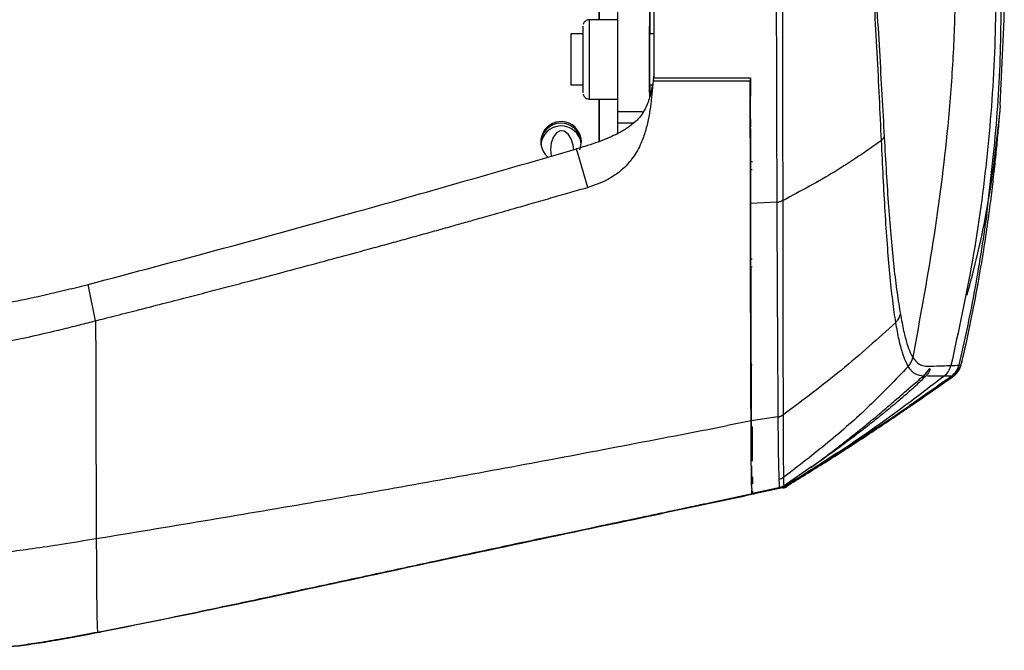
# Model space of a CAD drawing. Units: millimetres. Extents: x 0 to 297, y 0 to 210.
# Drawn here: x 53 to 61, y 108 to 113 of the extents above; entities that cross this region are included whole.
import ezdxf

# ---------------------------------------------------------------- set-up
doc = ezdxf.new("R2010")
doc.units = ezdxf.units.MM

msp = doc.modelspace()

# ---------------------------------------------------------------- linework, layer by layer
at = {"color": 7, "linetype": 'Continuous', "lineweight": 25}
for p, q in [((57.9061, 112.6745), (57.9062, 113.3957)), ((57.9065, 112.6745), (57.9066, 113.3839)), ((57.9067, 113.3136), (57.9065, 112.6745)), ((58.3063, 113.3203), (58.3061, 112.562)), ((58.052, 112.9098), (58.0518, 111.9484)), ((58.302, 112.9098), (58.3018, 112.0617)), ((58.0519, 112.6745), (57.8289, 112.6745)), ((61.0677, 112.0009), (61.0993, 112.674)), ((57.7785, 112.562), (57.6839, 112.562)), ((58.3401, 112.562), (58.3035, 112.562)), ((58.3337, 112.1986), (58.3403, 112.2427)), ((59.0977, 112.2172), (59.0977, 112.1922)), ((57.6839, 112.162), (57.7785, 112.162)), ((58.3035, 112.162), (58.3264, 112.162)), ((58.3061, 112.162), (58.3061, 112.0747)), ((58.3337, 112.1986), (58.3327, 112.1922)), ((58.3327, 112.1922), (59.0972, 112.1922)), ((58.3327, 112.1922), (59.0977, 112.1922)), ((57.8289, 112.0495), (58.0518, 112.0495)), ((57.9059, 111.7143), (57.906, 112.0495)), ((57.9063, 111.7144), (57.9063, 112.0495)), ((57.9064, 112.0495), (57.9064, 111.7144)), ((58.2492, 111.9484), (58.0518, 111.9484)), ((58.0518, 111.8615), (58.052, 111.7723)), ((58.0518, 111.8615), (58.1792, 111.8615)), ((57.7292, 111.6569), (57.7283, 111.6566)), ((57.7487, 111.5861), (57.7283, 111.6566)), ((57.7292, 111.6569), (57.7313, 111.6575)), ((57.8161, 111.3536), (57.7487, 111.5861)), ((59.1133, 111.554), (59.0987, 111.5548)), ((59.0988, 111.5578), (59.1139, 111.5566)), ((59.1118, 111.4915), (59.0988, 111.4922)), ((59.3064, 111.238), (59.0985, 111.2265)), ((59.3064, 111.238), (59.3064, 111.2343)), ((59.1002, 110.7909), (59.1118, 110.7915)), ((59.1004, 110.7284), (59.1133, 110.729)), ((53.7463, 110.5535), (53.8802, 110.589)), ((53.9381, 110.3028), (53.8802, 110.589)), ((59.1123, 109.9541), (59.1028, 109.9546)), ((60.3774, 110.0144), (60.3775, 110.0143)), ((60.7627, 109.969), (60.7651, 109.9753)), ((60.7659, 109.9776), (60.767, 109.985)), ((60.3421, 109.9432), (60.342, 109.9433)), ((60.6785, 109.9496), (60.6785, 109.9496)), ((60.6247, 109.8656), (60.6247, 109.8656)), ((60.6826, 109.8653), (60.6826, 109.8653)), ((60.6848, 109.8648), (60.6826, 109.8653)), ((59.1034, 109.5135), (58.9179, 109.4768)), ((59.3151, 109.5451), (59.1034, 109.5135)), ((60.1225, 109.4776), (59.3838, 109.0015)), ((60.1077, 109.4676), (60.0902, 109.4559)), ((60.1225, 109.4776), (60.1077, 109.4676)), ((59.1045, 109.3155), (59.1046, 109.2981)), ((59.1048, 109.2758), (59.1048, 109.2689)), ((59.1048, 109.2689), (59.1049, 109.2612)), ((59.5818, 109.1558), (59.3656, 109.0027)), ((59.107, 109.0448), (59.1073, 109.0315)), ((59.1141, 109.0743), (59.114, 109.0155)), ((59.1141, 109.0743), (59.1143, 109.0743)), ((59.1141, 109.0742), (59.1143, 109.0743)), ((59.3321, 108.9886), (59.114, 108.941)), ((59.114, 108.9631), (59.114, 108.949)), ((59.1319, 108.9408), (59.3514, 108.9887)), ((59.3526, 108.9889), (59.1331, 108.941)), ((59.3656, 109.0027), (59.3321, 108.9886)), ((59.3321, 108.9886), (59.3321, 108.9886)), ((59.3656, 109.0027), (59.3656, 109.0027)), ((58.7966, 108.8737), (59.114, 108.941)), ((59.114, 108.941), (59.1136, 108.941)), ((59.1331, 108.941), (59.1331, 108.941))]:
    msp.add_line(p, q, dxfattribs=at)
at = {"color": 7, "linetype": 'Continuous', "lineweight": 25, "flags": 128}
for points in [[(58.3033, 112.3827), (58.3033, 112.4497), (58.3034, 112.5108), (58.3035, 112.5617), (58.3037, 112.599), (58.3038, 112.6201), (58.304, 112.6237), (58.3042, 112.6094), (58.3043, 112.5783), (58.3044, 112.562)], [(58.3044, 112.162), (58.3042, 112.125), (58.3041, 112.1039), (58.3039, 112.1003), (58.3037, 112.1146), (58.3036, 112.1457), (58.3035, 112.1916), (58.3034, 112.2491), (58.3033, 112.3143), (58.3033, 112.3827)], [(59.0986, 112.2167), (59.0986, 112.2136), (59.0987, 112.1606), (59.0988, 112.1165), (59.0989, 112.0859), (59.099, 112.0721), (59.0991, 112.0767), (59.0993, 112.0992), (59.0994, 112.1371), (59.0994, 112.1863), (59.0994, 112.2063)], [(59.0986, 111.8792), (59.0988, 111.8463), (59.099, 111.8304), (59.0992, 111.8323), (59.0994, 111.8518), (59.0996, 111.888), (59.0997, 111.9395), (59.0999, 112.004), (59.1, 112.0788), (59.1, 112.1605), (59.1, 112.2159)], [(57.7067, 111.6503), (57.7019, 111.6856), (57.686, 111.7354), (57.6615, 111.7738), (57.6316, 111.7961), (57.5997, 111.7997), (57.5697, 111.7841), (57.5453, 111.7513), (57.5294, 111.7051), (57.5238, 111.6512), (57.5287, 111.5994)], [(59.0983, 111.8161), (59.0987, 111.556), (59.0992, 111.3056), (59.0996, 111.0657), (59.1001, 110.8372), (59.1007, 110.6207), (59.1012, 110.4171), (59.1018, 110.2268), (59.1024, 110.0506), (59.1031, 109.889), (59.1037, 109.7426)], [(57.7532, 111.6497), (57.7562, 111.6573), (57.7659, 111.7119)]]:
    msp.add_lwpolyline(points, dxfattribs=at)
at = {"color": 7, "linetype": 'Continuous', "lineweight": 25}
for centre, radius, start, end in [((103.4771, 112.362), 45.6493, 179.60777, 180.39223), ((97.0606, 112.361), 39.2826, 179.61573, 180.38142), ((88.1989, 112.362), 30.5156, 179.62448, 180.37552), ((113.7718, 111.9356), 55.72, 179.98682, 180.07619), ((57.6061, 111.7119), 0.1598, 359.99877, 229.00613), ((57.6063, 111.6996), 0.16, 4.02263, 179.49357), ((57.607, 111.6773), 0.16, 8.03584, 175.48028), ((60.0781, 111.7869), 0.0832, 309.66535, 334.08796), ((59.2913, 111.3688), 0.1316, 276.55721, 299.22637), ((60.23, 110.0433), 0.1503, 318.19586, 348.87219), ((60.5324, 109.9839), 0.15, 307.93211, 346.79409), ((60.4571, 109.8969), 0.0384, 259.96365, 309.22763), ((59.2954, 109.6484), 0.1052, 280.80002, 307.12902), ((59.2954, 109.6464), 0.1051, 280.80491, 307.13779), ((187.22, 109.518), 128.108, 180.02145, 180.106905), ((59.3108, 109.0863), 0.1, 282.31512, 303.22293), ((59.3222, 109.0862), 0.1, 282.3829, 301.13687), ((59.3312, 109.0866), 0.1, 282.31512, 301.68489)]:
    msp.add_arc(centre, radius, start, end, dxfattribs=at)
for points, knots in [([(60.6631, 114.1678), (60.6694, 114.0987), (60.6806, 113.9746), (60.6917, 113.8094), (60.6999, 113.6602), (60.7063, 113.5108), (60.7109, 113.3492), (60.7134, 113.1877), (60.7138, 113.0272), (60.7108, 112.7481), (60.6959, 112.3498), (60.6459, 111.7006), (60.5449, 110.9202), (60.4333, 110.3165), (60.3774, 110.0144)], [0, 0, 0, 0, 0.049844, 0.08943, 0.118853, 0.157159, 0.196781, 0.234981, 0.273136, 0.312007, 0.435363, 0.559268, 0.779423, 1, 1, 1, 1]), ([(60.9654, 114.1609), (60.9888, 113.8792), (61.0356, 113.3156), (61.0328, 112.4664), (60.9736, 111.6198), (60.859, 110.7785), (60.7386, 110.2259), (60.6785, 109.9496)], [0, 0, 0, 0, 0.19995, 0.399965, 0.60003, 0.800044, 1, 1, 1, 1]), ([(60.9611, 111.1425), (60.9909, 111.3932), (61.0504, 111.8946), (61.0806, 112.6518), (61.0707, 113.4095), (61.0244, 113.9123), (61.0012, 114.1636)], [0, 0, 0, 0, 0.249928, 0.500013, 0.750092, 1, 1, 1, 1]), ([(60.1313, 111.7229), (60.1313, 111.7229), (60.1262, 111.8329), (60.1155, 112.0581), (60.0977, 112.4106), (60.08, 112.7418), (60.0629, 113.0463), (60.0538, 113.3042), (60.0554, 113.513), (60.0644, 113.6592), (60.0752, 113.7662), (60.0887, 113.8648), (60.0997, 113.9206), (60.1052, 113.9485)], [0, 0, 0, 0, 0.000001, 0.16309, 0.32636, 0.48932, 0.604836, 0.719837, 0.808045, 0.855964, 0.903903, 0.951948, 1, 1, 1, 1]), ([(60.1232, 113.9114), (60.1169, 113.8864), (60.1044, 113.8366), (60.0891, 113.7464), (60.0774, 113.6464), (60.0701, 113.5411), (60.0672, 113.4344), (60.0679, 113.2718), (60.0766, 113.0541), (60.0953, 112.7553), (60.1149, 112.4291), (60.135, 112.0804), (60.147, 111.8605), (60.153, 111.7506)], [0, 0, 0, 0, 0.046248, 0.092457, 0.13889, 0.185304, 0.228612, 0.271985, 0.387432, 0.50344, 0.668812, 0.834498, 1, 1, 1, 1]), ([(61.0993, 112.674), (61.0986, 112.829), (61.0975, 113.0878), (61.0789, 113.443), (61.0629, 113.6314), (61.055, 113.7255)], [0, 0, 0, 0, 0.4275086, 0.7138331, 1, 1, 1, 1]), ([(59.2977, 113.3098), (59.2977, 113.3098), (59.2972, 113.2255), (59.2976, 113.0568), (59.3003, 112.8097), (59.3032, 112.5181), (59.3041, 112.1855), (59.3047, 111.8384), (59.3054, 111.5221), (59.306, 111.3312), (59.3064, 111.238), (59.3064, 111.238)], [0, 0, 0, 0, 0.000001, 0.111164, 0.222868, 0.334493, 0.515115, 0.695803, 0.847907, 0.999999, 1, 1, 1, 1]), ([(59.3556, 111.2539), (59.3555, 111.348), (59.3552, 111.5364), (59.3549, 111.8514), (59.3548, 112.197), (59.3544, 112.5645), (59.353, 112.8753), (59.3518, 113.1211), (59.3527, 113.2474), (59.3532, 113.3105)], [0, 0, 0, 0, 0.152263, 0.305088, 0.48556, 0.667205, 0.832077, 0.916081, 1, 1, 1, 1]), ([(58.3404, 112.2172), (58.3403, 112.3403), (58.34, 112.5678), (58.3398, 112.9169), (58.3398, 113.1426), (58.3398, 113.2564)], [0, 0, 0, 0, 0.368937, 0.68176, 1, 1, 1, 1]), ([(57.8288, 112.6737), (57.8253, 112.6738), (57.8164, 112.6741), (57.8038, 112.6684), (57.793, 112.66), (57.7862, 112.651), (57.7827, 112.6442), (57.7817, 112.6406), (57.7815, 112.6399)], [0, 0, 0, 0, 0.166341, 0.426643, 0.638379, 0.81738, 0.966479, 1, 1, 1, 1]), ([(58.3404, 112.2172), (58.4658, 112.2172), (58.7181, 112.2172), (58.9704, 112.2172), (59.0971, 112.2172)], [0, 0, 0, 0, 0.49735, 1, 1, 1, 1]), ([(59.0971, 112.2172), (59.0971, 112.2089), (59.0972, 112.175), (59.0972, 112.1414), (59.0972, 112.1161)], [0, 0, 0, 0, 0.246373, 1, 1, 1, 1]), ([(58.3327, 112.1922), (58.3293, 112.1577), (58.3225, 112.0886), (58.3105, 111.9862), (58.2939, 111.8848), (58.2693, 111.7847), (58.2301, 111.6792), (58.1674, 111.5719), (58.0711, 111.4728), (57.9701, 111.4115), (57.8834, 111.3746), (57.8385, 111.3606), (57.8161, 111.3536)], [0, 0, 0, 0, 0.100246, 0.200147, 0.300223, 0.40033, 0.500425, 0.625327, 0.750131, 0.87496, 0.937475, 1, 1, 1, 1]), ([(58.3339, 112.1999), (58.328, 112.1664), (58.3163, 112.0991), (58.2837, 111.9938), (58.2386, 111.9167), (58.2015, 111.8804), (58.1938, 111.8728)], [0, 0, 0, 0, 0.2823121, 0.5681433, 0.9097862, 1, 1, 1, 1]), ([(58.3327, 112.1922), (58.3327, 112.1922), (58.3328, 112.1922), (58.3328, 112.1922), (58.3328, 112.1922)], [0, 0, 0, 0, 0.723502, 1, 1, 1, 1]), ([(59.1034, 109.5135), (59.1031, 109.5874), (59.1024, 109.7351), (59.1015, 110.0018), (59.1006, 110.301), (59.0997, 110.6307), (59.099, 110.9838), (59.0983, 111.3606), (59.0977, 111.7623), (59.0973, 112.0489), (59.0972, 112.1922)], [0, 0, 0, 0, 0.123678, 0.247357, 0.374628, 0.5019, 0.624669, 0.747438, 0.873719, 1, 1, 1, 1]), ([(57.7804, 112.0882), (57.7808, 112.0866), (57.7822, 112.0802), (57.7882, 112.0692), (57.7998, 112.0579), (57.8139, 112.0506), (57.824, 112.0503), (57.8284, 112.0502)], [0, 0, 0, 0, 0.073345, 0.30936, 0.544588, 0.802825, 1, 1, 1, 1]), ([(59.0972, 112.1161), (59.0974, 111.9625), (59.0978, 111.654), (59.0983, 111.3694), (59.0985, 111.2265)], [0, 0, 0, 0, 0.4978946, 1, 1, 1, 1]), ([(60.7649, 109.9753), (60.7885, 110.0795), (60.8342, 110.2813), (60.8907, 110.5785), (60.9355, 110.8437), (60.9689, 111.0681), (60.9951, 111.2651), (61.0157, 111.4376), (61.033, 111.5977), (61.0476, 111.7478), (61.0595, 111.881), (61.0662, 111.9629), (61.0692, 112.0008)], [0, 0, 0, 0, 0.1515406, 0.2936144, 0.4138799, 0.5132723, 0.5948563, 0.6732237, 0.7527753, 0.8357893, 0.9239127, 1, 1, 1, 1]), ([(60.8043, 110.5034), (60.8069, 110.5123), (60.8432, 110.6373), (60.9048, 110.8835), (61.0006, 111.3583), (61.0395, 111.7168), (61.0655, 111.9554)], [0, 0, 0, 0, 0.018704, 0.264259, 0.510252, 1, 1, 1, 1]), ([(58.1938, 111.8728), (58.1726, 111.8554), (58.1295, 111.8199), (58.0547, 111.7774), (57.977, 111.741), (57.8961, 111.7098), (57.8146, 111.6823), (57.7589, 111.6657), (57.7313, 111.6575)], [0, 0, 0, 0, 0.161471, 0.328765, 0.499581, 0.661013, 0.832594, 1, 1, 1, 1]), ([(59.0983, 111.8161), (59.0983, 111.8212), (59.0983, 111.8315), (59.0983, 111.8488), (59.0983, 111.865), (59.0984, 111.8786), (59.0984, 111.8879), (59.0984, 111.8912), (59.0984, 111.8913), (59.0984, 111.8913)], [0, 0, 0, 0, 0.159922, 0.31987, 0.479182, 0.637886, 0.796507, 0.955593, 1, 1, 1, 1]), ([(59.0984, 111.8913), (59.0985, 111.8908), (59.0985, 111.8896), (59.0985, 111.8828), (59.0986, 111.8792)], [0, 0, 0, 0, 0.471722, 1, 1, 1, 1]), ([(60.153, 111.7506), (60.1583, 111.6554), (60.1689, 111.4645), (60.1865, 111.1979), (60.2062, 110.9483), (60.2287, 110.7204), (60.2535, 110.5168), (60.2712, 110.4092), (60.2801, 110.355)], [0, 0, 0, 0, 0.160684, 0.322358, 0.487814, 0.654643, 0.826404, 1, 1, 1, 1]), ([(60.1313, 111.7229), (60.0119, 111.6395), (59.7737, 111.4731), (59.4947, 111.3244), (59.3556, 111.2502)], [0, 0, 0, 0, 0.501206, 1, 1, 1, 1]), ([(60.2443, 110.2885), (60.2443, 110.2885), (60.2359, 110.3406), (60.2196, 110.4577), (60.1972, 110.6658), (60.1775, 110.9021), (60.1603, 111.158), (60.1451, 111.4311), (60.1359, 111.6256), (60.1313, 111.7229)], [0, 0, 0, 0, 0.000001, 0.173277, 0.346561, 0.512683, 0.678837, 0.839409, 1, 1, 1, 1]), ([(53.8802, 110.589), (54.2352, 110.6833), (54.9452, 110.872), (56.2292, 111.2243), (57.155, 111.4913), (57.7283, 111.6566)], [0, 0, 0, 0, 0.275803, 0.551607, 1, 1, 1, 1]), ([(53.9381, 110.3028), (53.9857, 110.3149), (54.0927, 110.3421), (54.2689, 110.387), (54.46, 110.4359), (54.6478, 110.4842), (54.8204, 110.529), (54.9886, 110.573), (55.1805, 110.6234), (55.3881, 110.6784), (55.6268, 110.7421), (55.8659, 110.8064), (56.0806, 110.8647), (56.2516, 110.9114), (56.388, 110.9489), (56.5243, 110.9865), (56.6606, 111.0244), (56.7895, 111.0605), (56.9228, 111.098), (57.069, 111.1394), (57.222, 111.183), (57.3771, 111.2274), (57.5234, 111.2694), (57.6721, 111.3122), (57.7688, 111.34), (57.8161, 111.3536)], [0, 0, 0, 0, 0.036651, 0.082406, 0.135709, 0.183824, 0.227102, 0.268799, 0.313599, 0.37515, 0.429125, 0.498011, 0.56, 0.5952, 0.630403, 0.665615, 0.700817, 0.736007, 0.765643, 0.804216, 0.849528, 0.884452, 0.924759, 0.963275, 1, 1, 1, 1]), ([(59.0985, 111.2265), (59.0987, 111.1383), (59.099, 110.962), (59.0996, 110.712), (59.1001, 110.4724), (59.1005, 110.3244), (59.1007, 110.2503)], [0, 0, 0, 0, 0.2482443, 0.4964885, 0.7482443, 1, 1, 1, 1]), ([(59.3064, 111.2343), (59.3067, 111.1429), (59.3076, 110.922), (59.3091, 110.597), (59.3109, 110.2613), (59.3126, 109.9564), (59.314, 109.72), (59.3148, 109.5914), (59.3151, 109.5451), (59.3151, 109.5451)], [0, 0, 0, 0, 0.130441, 0.3152844, 0.500128, 0.6913688, 0.8826098, 0.9999989, 1, 1, 1, 1]), ([(59.3556, 111.2502), (59.3556, 111.2502), (59.3556, 111.2515), (59.3556, 111.2527), (59.3556, 111.2539)], [0, 0, 0, 0, 0.000658, 1, 1, 1, 1]), ([(59.3588, 109.5645), (59.3587, 109.6123), (59.3582, 109.7379), (59.3575, 109.9754), (59.3569, 110.2794), (59.3563, 110.6146), (59.3559, 110.9388), (59.3557, 111.1591), (59.3556, 111.2502)], [0, 0, 0, 0, 0.117435, 0.308716, 0.499997, 0.684808, 0.869619, 1, 1, 1, 1]), ([(60.9611, 111.1425), (60.93, 110.9337), (60.8705, 110.5348), (60.7832, 110.141), (60.7416, 109.9534)], [0, 0, 0, 0, 0.523431, 1, 1, 1, 1]), ([(53.7463, 110.5535), (53.5725, 110.5116), (53.2746, 110.4398), (52.8429, 110.3828), (52.5871, 110.3726), (52.4589, 110.3674)], [0, 0, 0, 0, 0.4110958, 0.7047132, 1, 1, 1, 1]), ([(60.2801, 110.355), (60.2888, 110.3091), (60.3061, 110.2172), (60.3318, 110.1196), (60.3554, 110.053), (60.3708, 110.0261), (60.3774, 110.0144)], [0, 0, 0, 0, 0.265724, 0.531211, 0.796319, 1, 1, 1, 1]), ([(52.401, 110.0807), (52.4335, 110.0814), (52.4985, 110.0827), (52.5959, 110.085), (52.6934, 110.0881), (52.8026, 110.093), (52.8999, 110.0995), (52.9969, 110.1083), (53.0818, 110.1178), (53.2901, 110.1471), (53.4918, 110.1924), (53.6829, 110.2386), (53.7527, 110.256), (53.8359, 110.2769), (53.897, 110.2924), (53.9381, 110.3028)], [0, 0, 0, 0, 0.062535, 0.125066, 0.187593, 0.250122, 0.33553, 0.375144, 0.4376, 0.500016, 0.779889, 0.834915, 0.878593, 0.91849, 1, 1, 1, 1]), ([(53.9381, 110.3028), (53.9383, 110.1855), (53.9388, 109.9509), (53.9396, 109.6266), (53.9405, 109.3248), (53.9414, 109.0501), (53.9423, 108.8008), (53.943, 108.6581), (53.9433, 108.587)], [0, 0, 0, 0, 0.167594, 0.335349, 0.502863, 0.669734, 0.835572, 1, 1, 1, 1]), ([(60.2443, 110.2885), (60.1035, 110.1622), (59.8219, 109.9094), (59.5132, 109.6782), (59.3588, 109.5626)], [0, 0, 0, 0, 0.499938, 1, 1, 1, 1]), ([(60.342, 109.9433), (60.3357, 109.9553), (60.3212, 109.9832), (60.2967, 110.0494), (60.2692, 110.1466), (60.2526, 110.2412), (60.2443, 110.2885)], [0, 0, 0, 0, 0.202911, 0.467764, 0.733535, 1, 1, 1, 1]), ([(59.1007, 110.2503), (59.1009, 110.1802), (59.1014, 110.04), (59.102, 109.8485), (59.1027, 109.6702), (59.1032, 109.5657), (59.1034, 109.5135)], [0, 0, 0, 0, 0.2482443, 0.4964886, 0.7482443, 1, 1, 1, 1]), ([(60.3775, 110.0143), (60.3879, 110.0004), (60.4088, 109.9726), (60.4483, 109.9504), (60.4948, 109.9431), (60.5257, 109.9448), (60.5411, 109.9456)], [0, 0, 0, 0, 0.179125, 0.358581, 0.679224, 1, 1, 1, 1]), ([(60.7416, 109.9534), (60.747, 109.9493), (60.7541, 109.9439), (60.7611, 109.9643), (60.7627, 109.969)], [0, 0, 0, 0, 0.769392, 1, 1, 1, 1]), ([(60.3421, 109.9432), (60.2411, 109.838), (60.0395, 109.6279), (59.7102, 109.3377), (59.478, 109.1592), (59.3613, 109.0695)], [0, 0, 0, 0, 0.332668, 0.66444, 1, 1, 1, 1]), ([(60.4618, 109.8676), (60.4418, 109.8698), (60.4127, 109.8729), (60.3713, 109.8999), (60.3518, 109.9287), (60.3421, 109.9432)], [0, 0, 0, 0, 0.525726, 0.762699, 1, 1, 1, 1]), ([(60.4618, 109.8676), (60.4726, 109.8788), (60.4904, 109.8972), (60.5038, 109.9187), (60.5126, 109.9317), (60.514, 109.9236), (60.5075, 109.9031), (60.4992, 109.8856), (60.4842, 109.8701), (60.4814, 109.8672)], [0, 0, 0, 0, 0.174586, 0.286282, 0.462991, 0.7152, 0.761858, 0.95513, 1, 1, 1, 1]), ([(60.4638, 109.8698), (60.4654, 109.8711), (60.476, 109.8794), (60.4875, 109.8945), (60.4951, 109.9045), (60.4995, 109.9096), (60.4984, 109.9086), (60.4984, 109.9086)], [0, 0, 0, 0, 0.065334, 0.414513, 0.783054, 0.999645, 1, 1, 1, 1]), ([(60.5411, 109.9456), (60.5733, 109.9469), (60.6376, 109.9496), (60.6649, 109.9496), (60.6785, 109.9496)], [0, 0, 0, 0, 0.4999013, 1, 1, 1, 1]), ([(60.6785, 109.9496), (60.6806, 109.9498), (60.6928, 109.9504), (60.7127, 109.9516), (60.7306, 109.9527), (60.74, 109.9533), (60.7416, 109.9534)], [0, 0, 0, 0, 0.085214, 0.499955, 0.914658, 1, 1, 1, 1]), ([(60.6826, 109.8653), (60.6964, 109.8773), (60.7241, 109.9013), (60.7358, 109.936), (60.7416, 109.9534)], [0, 0, 0, 0, 0.5, 1, 1, 1, 1]), ([(60.6848, 109.8648), (60.6959, 109.8743), (60.72, 109.895), (60.7272, 109.9101), (60.7311, 109.9183)], [0, 0, 0, 0, 0.45963, 1, 1, 1, 1]), ([(60.6987, 109.8679), (60.7073, 109.8746), (60.7279, 109.8907), (60.7437, 109.9168), (60.754, 109.9375), (60.7572, 109.9479), (60.7585, 109.952)], [0, 0, 0, 0, 0.203359, 0.485795, 0.793758, 1, 1, 1, 1]), ([(60.7369, 109.9274), (60.7385, 109.931), (60.7432, 109.9414), (60.7434, 109.9396), (60.7369, 109.9198), (60.7229, 109.8963), (60.7121, 109.8848), (60.7025, 109.8746)], [0, 0, 0, 0, 0.1579733, 0.447349, 0.7646812, 0.7922033, 1, 1, 1, 1]), ([(60.7317, 109.9177), (60.7328, 109.9195), (60.7377, 109.9277), (60.7388, 109.9308), (60.7382, 109.9298), (60.7382, 109.9298)], [0, 0, 0, 0, 0.208888, 0.9626, 1, 1, 1, 1]), ([(60.6247, 109.8656), (60.4226, 109.7122), (60.0185, 109.4053), (59.5888, 109.1355), (59.3739, 109.0006)], [0, 0, 0, 0, 0.500011, 1, 1, 1, 1]), ([(60.4814, 109.8672), (60.458, 109.8444), (60.4186, 109.8061), (60.343, 109.7383), (60.2625, 109.6684), (60.1645, 109.5866), (60.0502, 109.495), (59.9338, 109.4051), (59.8121, 109.3142), (59.702, 109.2347), (59.6218, 109.1785), (59.5816, 109.1509), (59.5732, 109.1454), (59.5745, 109.1466), (59.5747, 109.1467)], [0, 0, 0, 0, 0.101955, 0.171307, 0.240784, 0.343502, 0.446344, 0.552413, 0.658395, 0.781993, 0.873368, 0.936371, 0.991753, 1, 1, 1, 1]), ([(59.5781, 109.1493), (59.581, 109.1515), (59.5889, 109.1575), (59.6394, 109.1943), (59.7192, 109.2537), (59.8149, 109.327), (59.9091, 109.401), (60.0067, 109.4799), (60.1064, 109.5625), (60.2049, 109.646), (60.3095, 109.7363), (60.3996, 109.8149), (60.4456, 109.8539), (60.4618, 109.8676)], [0, 0, 0, 0, 0.043443, 0.118494, 0.232178, 0.323543, 0.41505, 0.511159, 0.60727, 0.704392, 0.801392, 0.929991, 1, 1, 1, 1]), ([(60.6898, 109.8639), (60.6697, 109.8494), (60.6287, 109.8198), (60.5445, 109.7598), (60.4414, 109.6876), (60.3509, 109.6252), (60.2993, 109.59), (60.2888, 109.5829)], [0, 0, 0, 0, 0.184387, 0.375758, 0.648438, 0.928236, 1, 1, 1, 1]), ([(60.2892, 109.5822), (60.3006, 109.59), (60.3291, 109.6095), (60.3738, 109.6403), (60.4194, 109.6718), (60.4641, 109.7027), (60.5202, 109.7416), (60.6069, 109.802), (60.6666, 109.8445), (60.7079, 109.8739)], [0, 0, 0, 0, 0.096595, 0.240257, 0.303328, 0.36545, 0.498978, 0.652696, 1, 1, 1, 1]), ([(60.6826, 109.8653), (60.6206, 109.8213), (60.51, 109.7429), (60.3984, 109.6658), (60.3494, 109.6318)], [0, 0, 0, 0, 0.56, 1, 1, 1, 1]), ([(60.3494, 109.6318), (60.3494, 109.6318), (60.3833, 109.6551), (60.4511, 109.7019), (60.5417, 109.7649), (60.6219, 109.8209), (60.6636, 109.85), (60.6848, 109.8648)], [0, 0, 0, 0, 0.000007, 0.276017, 0.556727, 0.775184, 1, 1, 1, 1]), ([(60.6247, 109.8656), (60.6247, 109.8656), (60.6208, 109.8659), (60.6061, 109.8668), (60.5703, 109.8676), (60.5235, 109.8674), (60.4949, 109.8672), (60.4949, 109.8672)], [0, 0, 0, 0, 0.000001, 0.174351, 0.587117, 0.999999, 1, 1, 1, 1]), ([(60.6826, 109.8653), (60.6791, 109.8653), (60.6704, 109.8653), (60.6538, 109.8654), (60.6378, 109.8655), (60.6266, 109.8656), (60.6247, 109.8656)], [0, 0, 0, 0, 0.204781, 0.499707, 0.91473, 1, 1, 1, 1]), ([(59.1037, 109.7426), (59.104, 109.6779), (59.1047, 109.5485), (59.1058, 109.406), (59.1069, 109.3077), (59.108, 109.2462), (59.1092, 109.2132), (59.1105, 109.198), (59.1114, 109.1979), (59.1119, 109.1979)], [0, 0, 0, 0, 0.131572, 0.263108, 0.399783, 0.536545, 0.676741, 0.817215, 1, 1, 1, 1]), ([(59.3786, 108.9965), (59.4813, 109.0597), (59.689, 109.1874), (59.9969, 109.3856), (60.1971, 109.5201), (60.2951, 109.5859)], [0, 0, 0, 0, 0.33325, 0.673766, 1, 1, 1, 1]), ([(60.2888, 109.5828), (60.2366, 109.5475), (60.1321, 109.4769), (59.9652, 109.3668), (59.8126, 109.2684), (59.6987, 109.1963), (59.6386, 109.1588), (59.6126, 109.1428), (59.6131, 109.1435), (59.6387, 109.16), (59.7023, 109.2009), (59.8068, 109.2684), (59.9329, 109.3511), (60.0377, 109.4207), (60.1012, 109.4633), (60.1225, 109.4776)], [0, 0, 0, 0, 0.108205, 0.216375, 0.346009, 0.435141, 0.491028, 0.535126, 0.579453, 0.619332, 0.680204, 0.780012, 0.86785, 0.955847, 1, 1, 1, 1]), ([(60.1246, 109.479), (60.1246, 109.479), (60.199, 109.529), (60.2742, 109.5802), (60.3475, 109.6305), (60.3475, 109.6305)], [0, 0, 0, 0, 0.000011, 0.999989, 1, 1, 1, 1]), ([(60.2888, 109.5829), (60.2889, 109.5826), (60.2891, 109.5823), (60.2892, 109.5822), (60.2892, 109.5822)], [0, 0, 0, 0, 0.9334116, 1, 1, 1, 1]), ([(60.2892, 109.5822), (60.2893, 109.5821), (60.2894, 109.582), (60.2895, 109.5821), (60.2895, 109.5821)], [0, 0, 0, 0, 0.721323, 1, 1, 1, 1]), ([(60.3475, 109.6305), (60.3475, 109.6305), (60.3478, 109.6308), (60.3481, 109.631), (60.3484, 109.6312)], [0, 0, 0, 0, 0.002646, 1, 1, 1, 1]), ([(60.3484, 109.6312), (60.3484, 109.6312), (60.3484, 109.6312), (60.3484, 109.6312), (60.3485, 109.6312), (60.3486, 109.6313), (60.3489, 109.6315), (60.3492, 109.6317), (60.3494, 109.6318)], [0, 0, 0, 0, 0.009504, 0.022055, 0.045293, 0.144659, 0.536927, 1, 1, 1, 1]), ([(59.1078, 109.0056), (59.1077, 109.0096), (59.1071, 109.0296), (59.1063, 109.0906), (59.1054, 109.1843), (59.1047, 109.2749), (59.1041, 109.3835), (59.1036, 109.4701), (59.1034, 109.5135)], [0, 0, 0, 0, 0.075828, 0.376181, 0.530893, 0.68559, 0.842784, 1, 1, 1, 1]), ([(59.3151, 109.5451), (59.3151, 109.5451), (59.3151, 109.5444), (59.3151, 109.5438), (59.3151, 109.5431)], [0, 0, 0, 0, 0.000684, 1, 1, 1, 1]), ([(59.3151, 109.5431), (59.3153, 109.5026), (59.3161, 109.3878), (59.318, 109.2398), (59.3208, 109.1179), (59.3221, 109.074), (59.3227, 109.052)], [0, 0, 0, 0, 0.154303, 0.437171, 0.719318, 1, 1, 1, 1]), ([(59.3588, 109.5626), (59.3588, 109.5626), (59.3588, 109.5632), (59.3588, 109.5639), (59.3588, 109.5645)], [0, 0, 0, 0, 0.000687, 1, 1, 1, 1]), ([(59.3613, 109.0695), (59.361, 109.0917), (59.3605, 109.136), (59.3601, 109.2593), (59.3596, 109.4077), (59.359, 109.5222), (59.3588, 109.5626)], [0, 0, 0, 0, 0.2810095, 0.5631621, 0.8457783, 1, 1, 1, 1]), ([(53.9433, 108.587), (54.5044, 108.6798), (55.6144, 108.8634), (57.273, 109.1593), (58.3683, 109.3707), (58.9179, 109.4768)], [0, 0, 0, 0, 0.337418, 0.667525, 1, 1, 1, 1]), ([(59.1122, 109.279), (59.1122, 109.2743), (59.1123, 109.2649), (59.1123, 109.2478), (59.1123, 109.2309), (59.1122, 109.2159), (59.1122, 109.2045), (59.1122, 109.1982), (59.1122, 109.1976), (59.1121, 109.1973)], [0, 0, 0, 0, 0.150078, 0.300189, 0.449492, 0.597919, 0.746078, 0.894686, 1, 1, 1, 1]), ([(59.1057, 109.1602), (59.1058, 109.1496), (59.1062, 109.0961), (59.1067, 109.0676), (59.107, 109.0448)], [0, 0, 0, 0, 0.199314, 1, 1, 1, 1]), ([(59.5812, 109.1523), (59.5808, 109.1519), (59.5798, 109.1509), (59.5787, 109.1499), (59.5777, 109.149), (59.5773, 109.1487), (59.5777, 109.1491), (59.578, 109.1493)], [0, 0, 0, 0, 0.077774, 0.199147, 0.352109, 0.601857, 1, 1, 1, 1]), ([(59.3227, 109.052), (59.3234, 109.0366), (59.3247, 109.0055), (59.3267, 108.991), (59.3292, 108.9867), (59.331, 108.9879), (59.3321, 108.9886)], [0, 0, 0, 0, 0.196453, 0.397233, 0.598047, 1, 1, 1, 1]), ([(59.3656, 109.0027), (59.3651, 109.0027), (59.3642, 109.0026), (59.3631, 109.0042), (59.3622, 109.018), (59.3616, 109.0539), (59.3613, 109.0695)], [0, 0, 0, 0, 0.291944, 0.547798, 0.80378, 1, 1, 1, 1]), ([(59.1078, 109.0056), (59.1079, 108.9986), (59.1082, 108.984), (59.1085, 108.9765), (59.1086, 108.9726)], [0, 0, 0, 0, 0.483683, 1, 1, 1, 1]), ([(59.1125, 108.941), (59.1121, 108.9407), (59.1113, 108.9399), (59.1101, 108.9464), (59.1092, 108.9518), (59.1088, 108.9689), (59.1088, 108.9696)], [0, 0, 0, 0, 0.2830954, 0.6335445, 0.9839255, 1, 1, 1, 1]), ([(59.3321, 108.9886), (59.3337, 108.9887), (59.3374, 108.9888), (59.3411, 108.9886), (59.3432, 108.9885), (59.3437, 108.9885)], [0, 0, 0, 0, 0.383472, 0.876694, 1, 1, 1, 1]), ([(59.3437, 108.9885), (59.344, 108.9885), (59.3459, 108.9883), (59.3478, 108.9883), (59.3504, 108.9885), (59.3515, 108.9887), (59.3526, 108.9889)], [0, 0, 0, 0, 0.122813, 0.614064, 0.616491, 1, 1, 1, 1]), ([(59.3525, 108.9889), (59.3527, 108.989), (59.3533, 108.9894), (59.3539, 108.9853), (59.3545, 108.9872), (59.3545, 108.9873)], [0, 0, 0, 0, 0.232745, 0.958476, 1, 1, 1, 1]), ([(59.3549, 108.9855), (59.3609, 108.9862), (59.3742, 108.9879), (59.383, 108.9948), (59.3878, 108.9986)], [0, 0, 0, 0, 0.456559, 1, 1, 1, 1]), ([(59.3739, 109.0006), (59.3727, 109.0007), (59.3706, 109.0011), (59.3678, 109.0018), (59.3663, 109.0024), (59.3656, 109.0027)], [0, 0, 0, 0, 0.4047105, 0.7023552, 1, 1, 1, 1]), ([(59.3838, 109.0015), (59.3825, 109.0013), (59.3797, 109.0006), (59.3764, 109.0005), (59.3743, 109.0006), (59.3739, 109.0006)], [0, 0, 0, 0, 0.383508, 0.876702, 1, 1, 1, 1]), ([(59.3862, 109.0014), (59.3853, 109.0014), (59.3842, 109.0014), (59.3839, 109.0015), (59.3838, 109.0015)], [0, 0, 0, 0, 0.787102, 1, 1, 1, 1]), ([(53.9537, 107.8507), (54.0951, 107.878), (54.3782, 107.9326), (54.8054, 108.0219), (55.2396, 108.1144), (55.6835, 108.2098), (56.1302, 108.3061), (56.5386, 108.3943), (56.9127, 108.4748), (57.2088, 108.5382), (57.4613, 108.5918), (57.6694, 108.6357), (57.8535, 108.6744), (58.013, 108.7078), (58.1505, 108.7366), (58.2802, 108.7639), (58.418, 108.793), (58.5617, 108.8236), (58.6916, 108.8513), (58.7668, 108.8673), (58.7966, 108.8736)], [0, 0, 0, 0, 0.0806109, 0.1613622, 0.2428855, 0.3265711, 0.4143337, 0.5048834, 0.5716073, 0.6354658, 0.6760756, 0.7151795, 0.7532116, 0.7815637, 0.8103893, 0.8404543, 0.8723297, 0.9180354, 0.9675327, 1, 1, 1, 1]), ([(53.975, 107.8515), (54.3382, 107.9245), (55.0647, 108.0706), (56.5126, 108.3873), (57.8697, 108.6728), (58.8639, 108.8838), (59.1331, 108.941)], [0, 0, 0, 0, 0.2108182, 0.4216813, 0.8433558, 1, 1, 1, 1]), ([(59.1106, 108.9438), (59.1106, 108.9435), (59.1113, 108.937), (59.112, 108.9389), (59.1126, 108.9408)], [0, 0, 0, 0, 0.040533, 1, 1, 1, 1]), ([(59.1126, 108.9408), (59.113, 108.941), (59.1135, 108.9411), (59.1139, 108.941), (59.114, 108.941)], [0, 0, 0, 0, 0.853803, 1, 1, 1, 1]), ([(59.114, 108.941), (59.1177, 108.9407), (59.1237, 108.9401), (59.1295, 108.9407), (59.1318, 108.9409)], [0, 0, 0, 0, 0.601981, 1, 1, 1, 1]), ([(52.4061, 108.4448), (52.4881, 108.4463), (52.6404, 108.4493), (52.8565, 108.4547), (53.0531, 108.4645), (53.2462, 108.4821), (53.4514, 108.5091), (53.6851, 108.5452), (53.8522, 108.5723), (53.9433, 108.587)], [0, 0, 0, 0, 0.158959, 0.295038, 0.418706, 0.54051, 0.671016, 0.8207, 1, 1, 1, 1]), ([(53.9433, 108.587), (53.9435, 108.5443), (53.9438, 108.4584), (53.9444, 108.3449), (53.9451, 108.2422), (53.9458, 108.1506), (53.9467, 108.0695), (53.9476, 108.0053), (53.9485, 107.9547), (53.9495, 107.9154), (53.9505, 107.8845), (53.9517, 107.8628), (53.9529, 107.8504), (53.9537, 107.8511), (53.9542, 107.8515)], [0, 0, 0, 0, 0.063561, 0.127707, 0.194521, 0.265937, 0.343815, 0.429967, 0.50463, 0.586355, 0.675975, 0.774295, 0.882072, 1, 1, 1, 1]), ([(52.442, 107.7069), (52.5239, 107.7068), (52.6735, 107.7066), (52.8826, 107.7105), (53.0638, 107.7188), (53.2297, 107.7326), (53.392, 107.7525), (53.5617, 107.7791), (53.7497, 107.8125), (53.8824, 107.8373), (53.9537, 107.8507)], [0, 0, 0, 0, 0.179078, 0.327162, 0.451296, 0.559054, 0.65892, 0.759944, 0.870954, 1, 1, 1, 1]), ([(52.8323, 107.71), (52.8608, 107.7105), (52.9465, 107.7119), (53.0867, 107.7189), (53.2522, 107.7325), (53.4144, 107.7526), (53.5839, 107.7791), (53.7717, 107.8126), (53.9042, 107.8374), (53.9755, 107.8507)], [0, 0, 0, 0, 0.083954, 0.252612, 0.398933, 0.534643, 0.672208, 0.823685, 1, 1, 1, 1]), ([(53.4059, 107.7556), (53.4793, 107.7657), (53.6671, 107.7916), (53.8585, 107.8288), (53.975, 107.8515)], [0, 0, 0, 0, 0.391057, 1, 1, 1, 1])]:
    msp.add_open_spline(points, degree=3, knots=knots, dxfattribs=at)
for points in [[(59.3556, 111.2502), (59.3483, 111.2465), (59.3338, 111.2392), (59.3155, 111.2359), (59.3064, 111.2343)], [(60.2443, 110.2885), (60.2527, 110.2986), (60.2694, 110.3186), (60.2765, 110.3429), (60.2801, 110.355)], [(60.342, 109.9433), (60.3503, 109.954), (60.3669, 109.9753), (60.3739, 110.0014), (60.3774, 110.0144)], [(60.6247, 109.8656), (60.6372, 109.8773), (60.6624, 109.9007), (60.6731, 109.9333), (60.6785, 109.9496)], [(59.3613, 109.0695), (59.3553, 109.0656), (59.3434, 109.0577), (59.3296, 109.0539), (59.3227, 109.052)]]:
    msp.add_open_spline(points, degree=3, dxfattribs=at)

doc.saveas('drawing.dxf')
